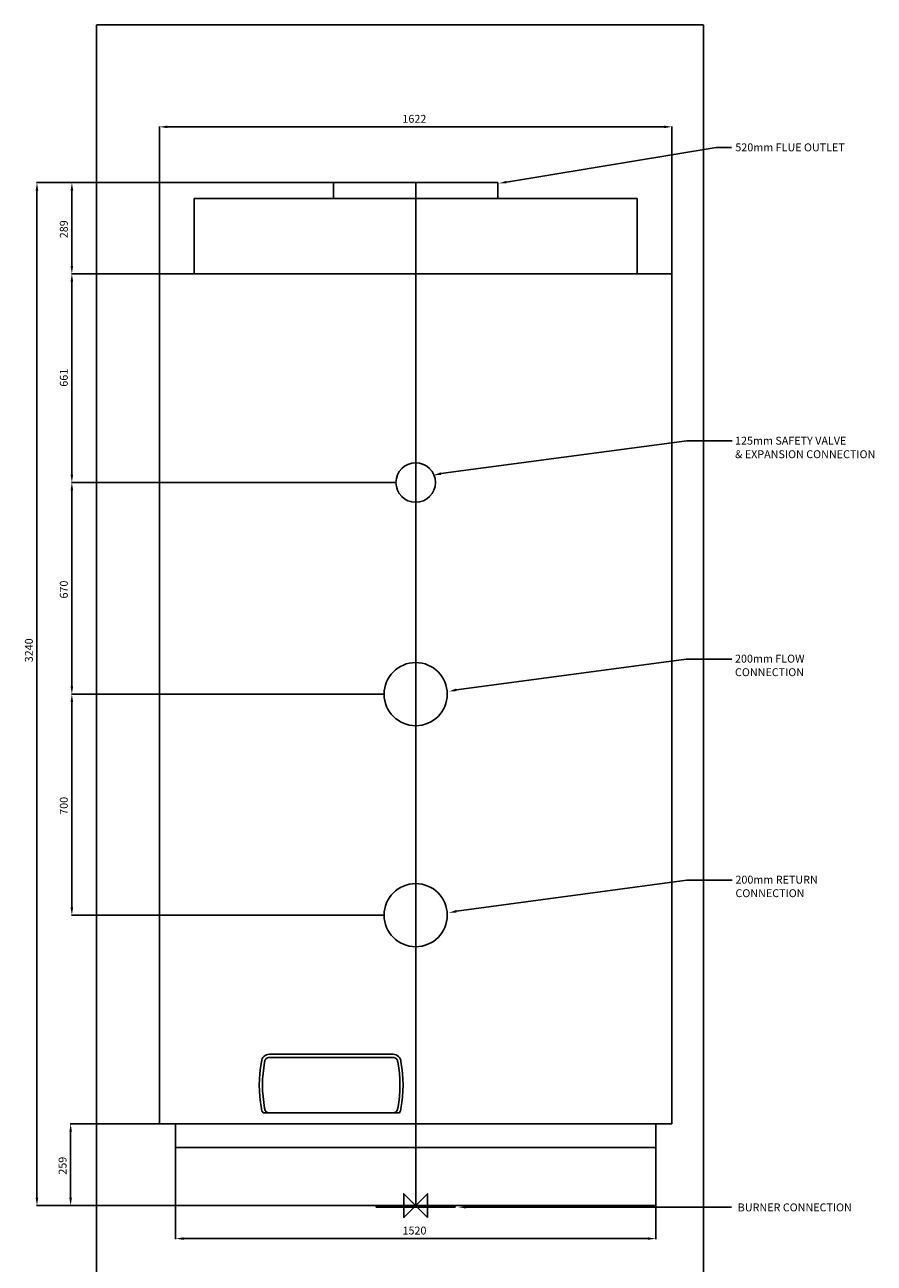
# Model space of a CAD drawing. Extents: x -1238 to 1452, y -3637 to 3740.
# Drawn here: x -1238 to 1452, y -182 to 3740 of the extents above; entities that cross this region are included whole.
import ezdxf

# ---------------------------------------------------------------- set-up
doc = ezdxf.new("R2010")
doc.units = 0
doc.linetypes.add('CENTER', pattern=[2, 1.25, -0.25, 0.25, -0.25])
doc.linetypes.add('DASHED', pattern=[0.75, 0.5, -0.25])
doc.layers.get('0').update_dxf_attribs({"linetype": 'CONTINUOUS'})
doc.layers.get('DEFPOINTS').update_dxf_attribs({"linetype": 'CONTINUOUS'})
for name, color, linetype in [('CENTER', 4, 'CENTER'), ('DETAIL', 2, 'CONTINUOUS'), ('DIMENSION', 7, 'CONTINUOUS'), ('ORIGIN', 6, 'CONTINUOUS'), ('PLANNING', 1, 'DASHED'), ('STELTXT', 4, 'CONTINUOUS')]:
    doc.layers.add(name, color=color, linetype=linetype)
doc.styles.get("Standard").update_dxf_attribs({"font": 'simplex.shx'})
doc.dimstyles.get("Standard").update_dxf_attribs({"dimtxt": 2.5, "dimasz": 2.5, "dimexe": 1.25, "dimexo": 0.625, "dimtad": 1, "dimcen": 2.5, "dimazin": 3, "dimtfac": 1, "dimtmove": 0, "dimatfit": 3})

# ---------------------------------------------------------------- blocks, each defined once
blk = doc.blocks.new('*D7')
at = {"layer": 'DEFPOINTS', "color": 0}
for p in [(-260, 3240), (-1199.11338, 0), (-760, 0)]:
    blk.add_point(p, dxfattribs=at)
at = {"layer": 'DIMENSION', "color": 0}
for p, q in [((-260.625, 3240), (-1200.36338, 3240)), ((-1199.11338, 3215), (-1199.11338, 25)), ((-760.625, 0), (-1200.36338, 0))]:
    blk.add_line(p, q, dxfattribs=at)
for points in [[(-1203.280046, 3215), (-1194.946713, 3215), (-1199.11338, 3240)], [(-1203.280046, 25), (-1194.946713, 25), (-1199.11338, 0)]]:
    blk.add_solid(points, dxfattribs=at)
at = {"color": 0}
blk.add_text('3240', height=25, rotation=90, dxfattribs=at).set_placement((-1212.11338, 1720.952381))
blk = doc.blocks.new('*D6')
at = {"layer": 'DEFPOINTS', "color": 0}
for p in [(-100, 1620), (-1088.475879, 920), (-100, 920)]:
    blk.add_point(p, dxfattribs=at)
at = {"layer": 'DIMENSION', "color": 0}
for p, q in [((-100.625, 1620), (-1089.725879, 1620)), ((-1088.475879, 1595), (-1088.475879, 945)), ((-100.625, 920), (-1089.725879, 920))]:
    blk.add_line(p, q, dxfattribs=at)
for points in [[(-1092.642546, 1595), (-1084.309213, 1595), (-1088.475879, 1620)], [(-1092.642546, 945), (-1084.309213, 945), (-1088.475879, 920)]]:
    blk.add_solid(points, dxfattribs=at)
at = {"color": 0}
blk.add_text('700', height=25, rotation=90, dxfattribs=at).set_placement((-1101.475879, 1237.857143))
blk = doc.blocks.new('*D5')
at = {"layer": 'DEFPOINTS', "color": 0}
for p in [(-811, 259), (-1092.410145, 0), (-760, 0)]:
    blk.add_point(p, dxfattribs=at)
at = {"layer": 'DIMENSION', "color": 0}
for p, q in [((-811.625, 259), (-1093.660145, 259)), ((-1092.410145, 234), (-1092.410145, 25)), ((-760.625, 0), (-1093.660145, 0))]:
    blk.add_line(p, q, dxfattribs=at)
for points in [[(-1096.576811, 234), (-1088.243478, 234), (-1092.410145, 259)], [(-1096.576811, 25), (-1088.243478, 25), (-1092.410145, 0)]]:
    blk.add_solid(points, dxfattribs=at)
at = {"color": 0}
blk.add_text('259', height=25, rotation=90, dxfattribs=at).set_placement((-1105.410145, 97.952381))
blk = doc.blocks.new('*D4')
at = {"color": 0}
for p, q in [((-760, -0.625), (-760, -105.707394)), ((760, -0.625), (760, -105.707394)), ((-735, -104.457394), (735, -104.457394))]:
    blk.add_line(p, q, dxfattribs=at)
for points in [[(-735, -100.290728), (-735, -108.624061), (-760, -104.457394)], [(735, -100.290728), (735, -108.624061), (760, -104.457394)]]:
    blk.add_solid(points, dxfattribs=at)
at = {"layer": 'DEFPOINTS', "color": 0}
for p in [(-760, 0), (760, 0), (760, -104.457394)]:
    blk.add_point(p, dxfattribs=at)
at = {"color": 0}
blk.add_text('1520', height=25, dxfattribs=at).set_placement((-41.666667, -91.457394))
blk = doc.blocks.new('*D3')
at = {"layer": 'DEFPOINTS', "color": 0}
for p in [(-260.625, 3240), (-1088.475879, 2951), (-811, 2951)]:
    blk.add_point(p, dxfattribs=at)
at = {"layer": 'DIMENSION', "color": 0}
for p, q in [((-261.25, 3240), (-1089.725879, 3240)), ((-1088.475879, 3215), (-1088.475879, 2976)), ((-811.625, 2951), (-1089.725879, 2951))]:
    blk.add_line(p, q, dxfattribs=at)
for points in [[(-1092.642546, 3215), (-1084.309213, 3215), (-1088.475879, 3240)], [(-1092.642546, 2976), (-1084.309213, 2976), (-1088.475879, 2951)]]:
    blk.add_solid(points, dxfattribs=at)
at = {"color": 0}
blk.add_text('289', height=25, rotation=90, dxfattribs=at).set_placement((-1101.475879, 3063.952381))
blk = doc.blocks.new('*D2')
at = {"layer": 'DEFPOINTS', "color": 0}
for p in [(-62.5, 2290), (-1088.475879, 1620), (-100, 1620)]:
    blk.add_point(p, dxfattribs=at)
at = {"layer": 'DIMENSION', "color": 0}
for p, q in [((-63.125, 2290), (-1089.725879, 2290)), ((-1088.475879, 2265), (-1088.475879, 1645)), ((-100.625, 1620), (-1089.725879, 1620))]:
    blk.add_line(p, q, dxfattribs=at)
for points in [[(-1092.642546, 2265), (-1084.309213, 2265), (-1088.475879, 2290)], [(-1092.642546, 1645), (-1084.309213, 1645), (-1088.475879, 1620)]]:
    blk.add_solid(points, dxfattribs=at)
at = {"color": 0}
blk.add_text('670', height=25, rotation=90, dxfattribs=at).set_placement((-1101.475879, 1922.857143))
blk = doc.blocks.new('*D1')
at = {"layer": 'DEFPOINTS', "color": 0}
for p in [(-811, 2951), (-1088.475879, 2290), (-62.5, 2290)]:
    blk.add_point(p, dxfattribs=at)
at = {"layer": 'DIMENSION', "color": 0}
for p, q in [((-811.625, 2951), (-1089.725879, 2951)), ((-1088.475879, 2926), (-1088.475879, 2315)), ((-63.125, 2290), (-1089.725879, 2290))]:
    blk.add_line(p, q, dxfattribs=at)
for points in [[(-1092.642546, 2926), (-1084.309213, 2926), (-1088.475879, 2951)], [(-1092.642546, 2315), (-1084.309213, 2315), (-1088.475879, 2290)]]:
    blk.add_solid(points, dxfattribs=at)
at = {"color": 0}
blk.add_text('661', height=25, rotation=90, dxfattribs=at).set_placement((-1101.475879, 2593.714286))
blk = doc.blocks.new('*D0')
at = {"layer": 'DEFPOINTS', "color": 0}
for p in [(811, 3416.689525), (-811, 2951), (811, 2951)]:
    blk.add_point(p, dxfattribs=at)
at = {"layer": 'DIMENSION', "color": 0}
for p, q in [((-811, 2951.625), (-811, 3417.939525)), ((-786, 3416.689525), (786, 3416.689525)), ((811, 2951.625), (811, 3417.939525))]:
    blk.add_line(p, q, dxfattribs=at)
for points in [[(-786, 3420.856192), (-786, 3412.522859), (-811, 3416.689525)], [(786, 3420.856192), (786, 3412.522859), (811, 3416.689525)]]:
    blk.add_solid(points, dxfattribs=at)
at = {"color": 0}
blk.add_text('1622', height=25, dxfattribs=at).set_placement((-41.979167, 3429.689525))

msp = doc.modelspace()

# ---------------------------------------------------------------- linework, layer by layer
at = {"layer": 'CENTER', "linetype": 'CENTER'}
msp.add_line((0, 3240), (0, 0), dxfattribs=at)
at = {"layer": 'DETAIL'}
for p, q in [((-260, 3240), (260, 3240)), ((-260, 3240), (-260, 3190)), ((260, 3240), (260, 3190)), ((-701.315, 3190), (701.315, 3190)), ((-701.315, 3190), (-701.315, 2951)), ((701.315, 3190), (701.315, 2951)), ((-811, 2951), (-811, 259)), ((-811, 2951), (811, 2951)), ((811, 2951), (811, 259)), ((-463.268482, 479.570778), (-71.733178, 479.570778)), ((-463.268482, 293.99708), (-483.268482, 293.99708)), ((-71.733178, 293.99708), (-51.733178, 293.99708)), ((-811, 259), (811, 259)), ((-760, 184), (-760, 259)), ((760, 184), (760, 259)), ((760, 184), (-760, 184)), ((-760, 184), (-760, 0)), ((760, 184), (760, 0)), ((760, 0), (-760, 0)), ((-125, -5), (-125, 0)), ((125, -5), (125, 0)), ((125, -5), (-125, -5))]:
    msp.add_line(p, q, dxfattribs=at)
msp.add_lwpolyline([(-463.268482, 293.99708, -0.414214), (-478.268482, 308.99708, -0.092505), (-478.268482, 454.570778, -0.414214), (-463.268482, 469.570778), (-71.733178, 469.570778, -0.414214), (-56.733178, 454.570778, -0.092505), (-56.733178, 308.99708, -0.414214), (-71.733178, 293.99708)], format="xyb", close=True, dxfattribs=at)
for centre, radius in [((0, 2290), 62.5), ((0, 1620), 100), ((0, 920), 100)]:
    msp.add_circle(centre, radius, dxfattribs=at)
for centre, radius, start, end in [((-463.268482, 454.570778), 25, 90, 177.625828), ((-71.733178, 454.570778), 25, 2.374172, 90), ((-88.215668, 381.783929), 406.785992, 169.544172, 190.455828), ((-446.785992, 381.783929), 406.785992, 349.544172, 10.455828), ((-463.268482, 308.99708), 25, 182.374172, 216.869898), ((-71.733178, 308.99708), 25, 323.130102, 357.625828)]:
    msp.add_arc(centre, radius, start, end, dxfattribs=at)
at = {"layer": 'ORIGIN'}
msp.add_lwpolyline([(37.5, -37.5), (-37.5, 37.5), (-37.5, -37.5), (37.5, 37.5)], close=True, dxfattribs=at)
at = {"layer": 'PLANNING'}
for p, q in [((-1011, 3740), (-1011, -3240)), ((-1011, 3740), (911, 3740)), ((911, 3740), (911, -3240))]:
    msp.add_line(p, q, dxfattribs=at)
at = {"layer": 'STELTXT'}
msp.add_line((159.76462, -4.982537), (999.444267, -4.982537), dxfattribs=at)
at = {"layer": 'STELTXT', "flags": 128}
for points in [[(287.626217, 3241.669573), (951.228586, 3351.817984), (999.444267, 3351.817984)], [(80.170702, 2318.471594), (858.179598, 2421.826409), (1002.004667, 2421.826409)], [(129.116617, 1633.776367), (856.720661, 1730.471679), (1000.54573, 1730.471679)], [(129.091693, 932.5929), (858.179598, 1030.457045), (1002.004667, 1030.457045)]]:
    msp.add_lwpolyline(points, dxfattribs=at)
at = {"layer": 'STELTXT', "linetype": 'CONTINUOUS', "extrusion": (0, 0, -1)}
for points in [[(-288.286937, 3237.555626), (-262.942535, 3237.705256), (-286.965498, 3245.78352)], [(-81.106974, 2314.411483), (-55.810033, 2312.853962), (-79.23443, 2322.531706)], [(-130.052889, 1629.716256), (-104.755948, 1628.158735), (-128.180345, 1637.836479)], [(-130.027965, 928.532788), (-104.731024, 926.975267), (-128.155421, 936.653011)], [(-159.76462, -9.14919), (-134.76462, -4.982523), (-159.76462, -0.815857)]]:
    msp.add_solid(points, dxfattribs=at)

# ---------------------------------------------------------------- texts
at = {"layer": 'STELTXT'}
for s, p in [('520mm FLUE OUTLET', (1012.083811, 3339.224425)), ('125mm SAFETY VALVE', (1011.170287, 2410.200684)), ('& EXPANSION CONNECTION', (1011.170287, 2367.343541)), ('200mm FLOW', (1010.933331, 1719.89818)), ('CONNECTION', (1010.933331, 1677.041037)), ('200mm RETURN', (1012.392268, 1019.883546)), ('CONNECTION', (1012.392268, 977.026403)), ('BURNER CONNECTION', (1019.622128, -18.02139))]:
    msp.add_text(s, height=25, dxfattribs=at).set_placement(p)

# ---------------------------------------------------------------- dimensions: what is measured, and where the dimension line sits
dim = msp.add_linear_dim(base=(760, -104.457394), p1=(-760, 0), p2=(760, 0), dimstyle='Standard')
dim.commit()
dim.dimension.update_dxf_attribs({"geometry": '*D4', "text_midpoint": (0, -78.957394)})
at = {"layer": 'DIMENSION'}
dim = msp.add_linear_dim(base=(811, 3416.689525), p1=(-811, 2951), p2=(811, 2951), dimstyle='Standard', dxfattribs=at)
dim.commit()
dim.dimension.update_dxf_attribs({"geometry": '*D0', "text_midpoint": (-0.3125, 3416.689525), "dimtype": 128})
dim = msp.add_linear_dim(base=(-1199.11338, 0), p1=(-260, 3240), p2=(-760, 0), angle=90, dimstyle='Standard', dxfattribs=at)
dim.commit()
dim.dimension.update_dxf_attribs({"geometry": '*D7', "text_midpoint": (-1199.11338, 1765), "dimtype": 128})
for base, p1, p2, picture, middle in [((-1088.475879, 2951), (-260.625, 3240), (-811, 2951), '*D3', (-1113.975879, 3095.5)), ((-1088.475879, 2290), (-811, 2951), (-62.5, 2290), '*D1', (-1113.975879, 2620.5)), ((-1088.475879, 1620), (-62.5, 2290), (-100, 1620), '*D2', (-1113.975879, 1955)), ((-1088.475879, 920), (-100, 1620), (-100, 920), '*D6', (-1113.975879, 1270)), ((-1092.410145, 0), (-811, 259), (-760, 0), '*D5', (-1117.910145, 129.5))]:
    dim = msp.add_linear_dim(base=base, p1=p1, p2=p2, angle=90, dimstyle='Standard', dxfattribs=at)
    dim.commit()
    dim.dimension.update_dxf_attribs({"geometry": picture, "text_midpoint": middle})

doc.saveas('drawing.dxf')
